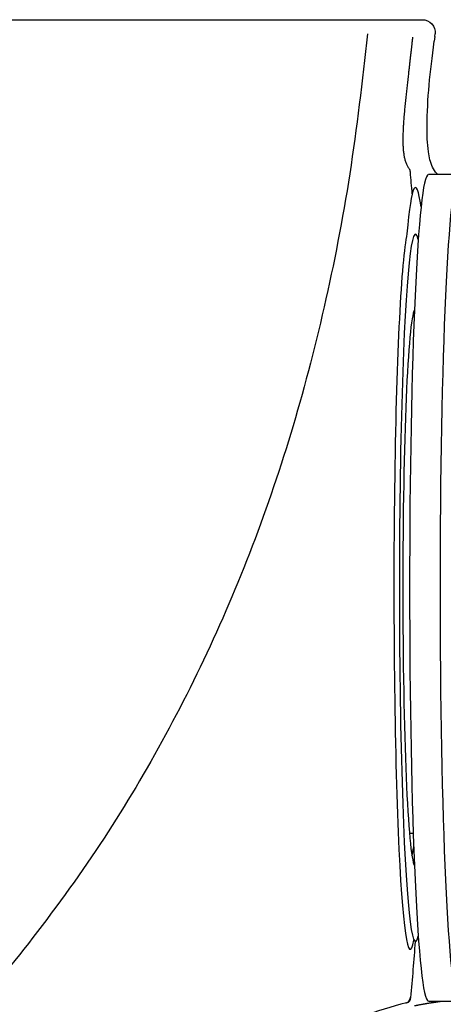
# Model space of a CAD drawing. Units: millimetres. Extents: x 6 to 291, y 5 to 413.
# Drawn here: x 101 to 104, y 113 to 119 of the extents above; entities that cross this region are included whole.
import ezdxf
from ezdxf.enums import TextEntityAlignment as Align

# ---------------------------------------------------------------- set-up
doc = ezdxf.new("R2010")
doc.units = ezdxf.units.MM
doc.layers.add('Layer1', color=7, linetype='Continuous')
doc.layers.add('Layer3', color=7, linetype='Continuous')
doc.styles.add('SEACAD_Arial', font='arial.ttf')
doc.dimstyles.new('TPI_1_6', dxfattribs={"dimtxt": 6, "dimasz": 6, "dimexe": 3, "dimexo": 0, "dimgap": 1.5, "dimtad": 0, "dimtih": 1, "dimtoh": 1, "dimdec": 0, "dimlfac": 6, "dimtxsty": 'SEACAD_Arial', "dimblk1": '_SE_FILLED', "dimblk2": '_SE_FILLED', "dimsah": 1, "dimcen": 3, "dimadec": 0, "dimazin": 0, "dimtfac": 0.7, "dimtdec": 3, "dimtofl": 0, "dimtmove": 1, "dimatfit": 3, "dimfxl": 1, "dimarcsym": 0})

# ---------------------------------------------------------------- blocks, each defined once
blk = doc.blocks.new('DMBLK335')
at = {"layer": 'Layer3', "linetype": 'Continuous'}
for points in [[(70.5796, 89.9747), (76.5796, 90.9747), (70.5796, 91.9747)], [(113.9737, 89.9747), (113.9737, 91.9747), (107.9737, 90.9747)]]:
    blk.add_hatch(color=7, dxfattribs=at).paths.add_polyline_path(points)
at = {"layer": 'Layer3', "color": 7, "linetype": 'Continuous'}
for p, q in [((107.9737, 115.5081), (107.9737, 87.9747)), ((76.5796, 114.6096), (76.5796, 87.9747)), ((64.5796, 90.9747), (76.5796, 90.9747)), ((107.9737, 90.9747), (119.9737, 90.9747))]:
    blk.add_line(p, q, dxfattribs=at)
at = {"layer": 'Layer3', "color": 7, "linetype": 'Continuous', "style": 'SEACAD_Arial'}
blk.add_text('188', height=6, dxfattribs=at).set_placement((85.2332, 93.9747), align=Align.TOP_LEFT)
blk = doc.blocks.new('_SE_FILLED')
at = {"color": 0}
blk.add_line((0, 0), (-1, 0), dxfattribs=at)
blk.add_solid([(0, 0), (-1, -0.1665), (-1, 0.1665), (0, 0)], dxfattribs=at)

msp = doc.modelspace()

# ---------------------------------------------------------------- linework, layer by layer
at = {"layer": 'Layer1', "color": 7, "linetype": 'Continuous'}
for p, q in [((93.8202, 119.1175), (103.9734, 119.1175)), ((104.0546, 119.0094), (104.0508, 118.9778)), ((104.0546, 119.0094), (104.0563, 119.0257)), ((104.4264, 118.1183), (104.0128, 118.1183)), ((103.8963, 113.8675), (103.9155, 113.8675)), ((103.8958, 112.8042), (103.9005, 112.806)), ((104.0128, 112.7833), (104.4265, 112.7833)), ((104.082, 112.7805), (104.0841, 112.7808))]:
    msp.add_line(p, q, dxfattribs=at)
for centre, radius, start, end in [((103.8633, 118.1335), 0.0336, 0.13129, 39.36283), ((73.4552, 115.4493), 30.5598, 4.77703, 5.03922), ((73.4552, 115.4493), 30.5598, 355.03806, 355.71787), ((103.8625, 112.8042), 0.0333, 279.01884, 0.01891), ((103.8673, 112.806), 0.0332, 278.98562, 0.12757), ((107.3712, 100.5606), 12.7038, 105.98625, 111.46219), ((103.8676, 112.7784), 0.00714, 271.09939, 312.78694)]:
    msp.add_arc(centre, radius, start, end, dxfattribs=at)
for centre, major_axis, start_param, end_param in [((103.9296, 115.4508), (0, -2.5842), 2.827519, 3.62765), ((104.0128, 115.4508), (0, 2.6675), 0.001745, 3.139848), ((104.209, 115.4508), (0, 2.6675), 0.000892, 3.140701), ((103.9296, 115.4508), (0, 2.2833), 6.107368, 9.600586), ((103.8963, 115.4508), (0, 2.3333), 0.204181, 3.368217), ((103.9296, 115.4508), (0, -1.8), 3.218523, 6.206247), ((103.8963, 115.4508), (0, 1.5833), 3.057945, 3.141593), ((103.8963, 115.4508), (0, -1.7417), 0.130306, 0.285284), ((103.8963, 115.4508), (0, -2.3333), 0.001686, 0.056241)]:
    msp.add_ellipse(centre, major_axis=major_axis, ratio=0.045363, start_param=start_param, end_param=end_param, dxfattribs=at)
for points, knots in [([(103.9734, 119.1175), (103.9966, 119.1175), (104.0197, 119.1072), (104.0508, 119.0727), (104.0587, 119.0488), (104.0563, 119.0257)], [0, 0, 0, 0, 0.5, 0.5, 1, 1, 1, 1]), ([(104.0756, 118.1179), (104.0731, 118.1202), (104.0706, 118.1226), (104.0682, 118.1249), (104.0561, 118.1363), (104.029, 118.1802), (104.0067, 118.2844), (104.0004, 118.5593), (104.0235, 118.777), (104.0508, 118.9778)], [0, 0, 0, 0, 0.011627, 0.011627, 0.011627, 0.067848, 0.187231, 0.373947, 1, 1, 1, 1])]:
    msp.add_open_spline(points, degree=3, knots=knots, dxfattribs=at)
for points in [[(103.6207, 119.026), (102.9145, 111.8379), (98.5519, 107.9932), (89.0286, 106.7946), (82.0484, 106.7946), (76.5796, 106.7946)], [(103.9109, 119.0054), (103.903, 118.9323), (103.8798, 118.7211), (103.8481, 118.4622), (103.8148, 118.2466), (103.8893, 118.1548)], [(103.9235, 112.7539), (103.9622, 112.7615), (103.9996, 112.7682), (104.0356, 112.7741), (104.0701, 112.7791), (104.1031, 112.7833)]]:
    msp.add_open_spline(points, degree=5, dxfattribs=at)

# ---------------------------------------------------------------- dimensions: what is measured, and where the dimension line sits
at = {"layer": 'Layer3', "color": 7, "linetype": 'Continuous'}
dim = msp.add_linear_dim(base=(107.9737, 90.9747), p1=(76.5796, 114.6096), p2=(107.9737, 115.5081), text='\\A1;<>', dimstyle='TPI_1_6', override={"dimtmove": 0}, dxfattribs=at)
dim.commit()
dim.dimension.update_dxf_attribs({"geometry": 'DMBLK335', "text_midpoint": (92.2767, 90.9747), "dimtype": 160})

doc.saveas('drawing.dxf')
